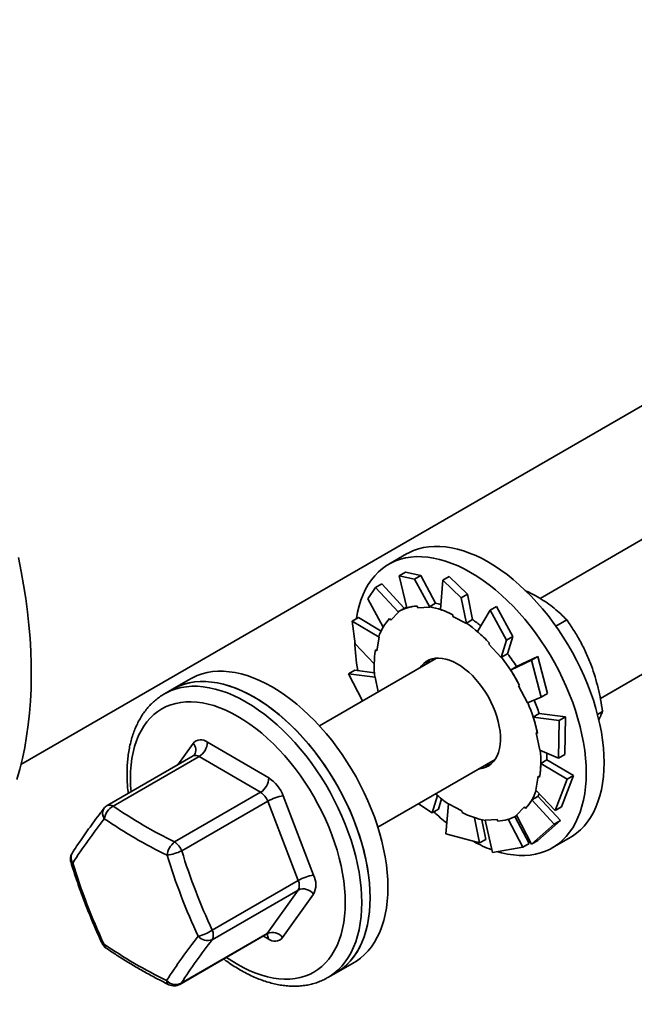
# Model space of a CAD drawing. Units: inches. Extents: x 0.2 to 8.4, y 0.1 to 10.9.
# Drawn here: x 6.9 to 7.1, y 8 to 8.5 of the extents above; entities that cross this region are included whole.
import ezdxf

# ---------------------------------------------------------------- set-up
doc = ezdxf.new("R2010")
doc.units = ezdxf.units.IN
doc.header["$MEASUREMENT"] = 0
doc.layers.add('WALL', color=7, linetype='Continuous', lineweight=50)
doc.styles.add('SLDTEXTSTYLE0', font='TXT', dxfattribs={"width": 0.605})
doc.dimstyles.new('SLDDIMSTYLE0', dxfattribs={"dimtxt": 0.1011149088541667, "dimasz": 0.1, "dimexe": 0, "dimexo": 0.0625, "dimgap": 0.02527872721354166, "dimtad": 0, "dimtih": 1, "dimtoh": 1, "dimdec": 0, "dimlfac": 7, "dimrnd": 1e-09, "dimzin": 12, "dimdsep": 46, "dimlunit": 5, "dimtxsty": 'SLDTEXTSTYLE0', "dimsah": 1, "dimcen": 0.09, "dimadec": 0, "dimazin": 3, "dimtfac": 1, "dimtdec": 3, "dimtofl": 0, "dimtmove": 0, "dimatfit": 3, "dimfxl": 0, "dimfrac": 2, "dimtolj": 1, "dimtzin": 12, "dimarcsym": 0})

# ---------------------------------------------------------------- blocks, each defined once
blk = doc.blocks.new('_D_3')
at = {"layer": 'WALL'}
for p, q in [((3.298871951594661, 8.484612576965649), (6.255181067094733, 8.484612576965649)), ((6.130181067094733, 8.484612576965649), (6.130181067094733, 7.69831494486347)), ((6.130181067094733, 5.664328081788049), (6.130181067094733, 7.232458446477493)), ((3.954807363416102, 5.664328081788049), (6.255181067094733, 5.664328081788049))]:
    blk.add_line(p, q, dxfattribs=at)
for points in [[(6.130181067094733, 8.484612576965649), (6.115181067094733, 8.38461257696565), (6.145181067094732, 8.38461257696565)], [(6.130181067094733, 5.664328081788049), (6.145181067094732, 5.764328081788048), (6.115181067094733, 5.764328081788048)]]:
    blk.add_solid(points, dxfattribs=at)
at = {"layer": 'WALL', "char_height": 0.1041666666666667, "attachment_point": 1, "style": 'SLDTEXTSTYLE0'}
for s, insert in [('MIN 13 5/16 [338]', (5.578483503685397, 7.67730734183598)), ('MAX 15 7/16 [392] (STD EXT)', (5.196539279271003, 7.522021842373987)), ('MAX 20 7/16 [519] (-10 EXT)', (5.235119500255665, 7.366736342911994))]:
    blk.add_mtext(s, dxfattribs=dict(at, insert=insert))

msp = doc.modelspace()

# ---------------------------------------------------------------- linework, layer by layer
at = {"color": 7, "linetype": 'Continuous', "lineweight": 35}
for p, q in [((6.873486088837191, 8.152896157149204), (7.268444372165254, 8.380900720900893)), ((7.268444380807569, 8.32131768688144), (7.104859781730201, 8.226882307947635)), ((7.131736469579392, 8.182258857808637), (7.268444432661468, 8.261178685040163)), ((7.045361737343113, 8.246659939020159), (7.037406796240806, 8.242067649271432)), ((7.044919440875534, 8.238496391672053), (7.042097275177754, 8.236867190093257)), ((7.042097275177754, 8.236867190093257), (7.048926761987456, 8.235450723078783)), ((7.042097275177754, 8.236867190093257), (7.045430201773458, 8.222616385355401)), ((7.051748927685235, 8.23707992465758), (7.044919440875534, 8.238496391672053)), ((7.048926761987456, 8.235450723078783), (7.051748927685235, 8.23707992465758)), ((7.048926761987456, 8.235450723078783), (7.055667526777223, 8.222959363529402)), ((7.051748927685235, 8.23707992465758), (7.058294030432211, 8.224683474730826)), ((7.064351827527913, 8.236691362229791), (7.061529661830133, 8.235062160650996)), ((7.072580660920863, 8.228724372230001), (7.064351827527913, 8.236691362229791)), ((7.028126123806156, 8.226715431039189), (7.031537073234117, 8.23174531771547)), ((7.031537073234117, 8.23174531771547), (7.034359238931895, 8.233374519294268)), ((7.031537073234117, 8.23174531771547), (7.041767847362069, 8.22079604930774)), ((7.034359238931895, 8.233374519294268), (7.044349583818219, 8.222501134769384)), ((7.061529661830133, 8.235062160650996), (7.060438638525977, 8.221927738438879)), ((7.061529661830133, 8.235062160650996), (7.069758495223084, 8.227095170651204)), ((7.028126123806156, 8.226715431039189), (7.034898208350477, 8.213999417131749)), ((7.069758495223084, 8.227095170651204), (7.072580660920863, 8.228724372230001)), ((7.069758495223084, 8.227095170651204), (7.072018460955858, 8.215734529306019)), ((7.072580660920863, 8.228724372230001), (7.074701813767978, 8.217444294849157)), ((7.044506459145108, 8.222591692589129), (7.041795883036397, 8.221026910308897)), ((7.05011964363244, 8.223447200845976), (7.050401227584659, 8.22268757773265)), ((7.050401227584659, 8.22268757773265), (7.055667526777223, 8.222959363529402)), ((7.055604057605746, 8.223130586472262), (7.058294030432211, 8.224683474730826)), ((7.055667526777223, 8.222959363529402), (7.055604057605746, 8.223130586472262)), ((7.085396593862251, 8.223287094701446), (7.082574428164472, 8.22165789312265)), ((7.092728493092255, 8.209962754077642), (7.085396593862251, 8.223287094701446)), ((7.021033703162979, 8.216712830033325), (7.023855868860758, 8.218342031612123)), ((7.023855868860758, 8.218342031612123), (7.033997333291262, 8.212301484678491)), ((7.038267501813496, 8.217194200542124), (7.041767847362069, 8.22079604930774)), ((7.041767847362069, 8.22079604930774), (7.041660094961471, 8.22094770763255)), ((7.065999917261145, 8.219542601244358), (7.066029283852196, 8.218846620777216)), ((7.066029283852196, 8.218846620777216), (7.072018460955858, 8.215734529306019)), ((7.082574428164472, 8.22165789312265), (7.076957441057933, 8.212057636826277)), ((7.082574428164472, 8.22165789312265), (7.089906327394476, 8.208333552498845)), ((7.022383339142422, 8.206617594451362), (7.021033703162979, 8.216712830033325)), ((7.021033703162979, 8.216712830033325), (7.033072432592518, 8.209673049443172)), ((7.037789443440746, 8.217867030615455), (7.038267501813496, 8.217194200542124)), ((7.072011840941514, 8.215891406590593), (7.074701813767978, 8.217444294849157)), ((7.072018460955858, 8.215734529306019), (7.072011840941514, 8.215891406590593)), ((7.111911911894425, 8.214481979578123), (7.11677857309305, 8.217291443286971)), ((7.032031310023126, 8.203454540903847), (7.033072432592518, 8.209673049443172)), ((7.033072432592518, 8.209673049443172), (7.032941726199621, 8.209775110859047)), ((7.089906327394476, 8.208333552498845), (7.092728493092255, 8.209962754077642)), ((7.092728493092255, 8.209962754077642), (7.090323682136989, 8.202216847602452)), ((7.022383339142422, 8.206617594451362), (7.030926891128583, 8.19777007486113)), ((7.082285014273614, 8.2069265679562), (7.082056338582261, 8.206432085942318)), ((7.082056338582261, 8.206432085942318), (7.087582166535647, 8.200552499788719)), ((7.089906327394476, 8.208333552498845), (7.087582166535647, 8.200552499788719)), ((7.031451497017344, 8.203907298737647), (7.032031310023126, 8.203454540903847)), ((7.087582166535647, 8.200552499788719), (7.087633709310523, 8.20066395934389)), ((7.087633709310523, 8.20066395934389), (7.090323682136989, 8.202216847602452)), ((7.103885567974205, 8.20093844597352), (7.094403564137219, 8.196515687619002)), ((7.103885567974205, 8.20093844597352), (7.101063402276426, 8.199309244394723)), ((7.108201886465896, 8.184511048963733), (7.103885567974205, 8.20093844597352)), ((7.058743759291875, 8.200260094863728), (7.006510705321396, 8.17010659464187)), ((7.055405751014143, 8.199210348209114), (7.054875009080754, 8.198026715760443)), ((7.101063402276426, 8.199309244394723), (7.091714870373577, 8.194960961536765)), ((7.094404774061512, 8.196513809882502), (7.091714870373577, 8.194960961536765)), ((7.101063402276426, 8.199309244394723), (7.105379720768117, 8.182881847384936)), ((7.019496943749324, 8.193330647492031), (7.022319109447103, 8.194959849070829)), ((7.02568869674888, 8.181177817033548), (7.019496943749324, 8.193330647492031)), ((7.019496943749324, 8.193330647492031), (7.031303505991692, 8.191793420368974)), ((7.022319109447103, 8.194959849070829), (7.031021922039473, 8.193768021213925)), ((7.031303505991692, 8.191793420368974), (7.031175755270997, 8.191825658195807)), ((7.032705894670306, 8.185228756252872), (7.031303505991692, 8.191793420368974)), ((6.949018438857782, 8.191042136662787), (6.941063497755475, 8.186449846914062)), ((7.095749449351355, 8.188097876985262), (7.095307999830781, 8.187902839704002)), ((7.095307999830781, 8.187902839704002), (7.099276032972449, 8.180420277147118)), ((6.941063497755475, 8.186449846914062), (6.937380626485005, 8.184323770584426)), ((6.937380626485005, 8.184323770584426), (6.93745906414845, 8.184368866807239)), ((7.105379720768117, 8.182881847384936), (7.099276032972449, 8.180420277147118)), ((7.105379720768117, 8.182881847384936), (7.108201886465896, 8.184511048963733)), ((7.104477946907999, 8.175576771616896), (7.101788043220065, 8.174023923271157)), ((7.116156827568203, 8.174071824728454), (7.104472692379642, 8.175593064796454)), ((7.116156827568203, 8.174071824728454), (7.113334661870424, 8.172442623149657)), ((7.115936137377181, 8.157410284405815), (7.116156827568203, 8.174071824728454)), ((7.130448142192331, 8.17521779589913), (7.132720034321708, 8.176529331308602)), ((7.113334661870424, 8.172442623149657), (7.101788043220065, 8.174023923271157)), ((7.113334661870424, 8.172442623149657), (7.113113971679402, 8.155781082827017)), ((7.103726411075792, 8.166785784717398), (7.103159647967741, 8.166928812329836)), ((7.103159647967741, 8.166928812329836), (7.104783988615567, 8.159325276433524)), ((6.956598407137093, 8.16283717546336), (6.983984784236977, 8.14688654111242)), ((6.950278782424411, 8.15673515771162), (6.911947758579142, 8.134607128654087)), ((7.113113971679402, 8.155781082827017), (7.104783988615567, 8.159325276433524)), ((7.113113971679402, 8.155781082827017), (7.115936137377181, 8.157410284405815)), ((6.952899132750137, 8.156467794500275), (6.914568108904868, 8.134339765442743)), ((6.980285527134655, 8.140517150171128), (6.952899132750137, 8.156467794500275)), ((7.032550263836975, 8.12499988002515), (7.084783317807456, 8.15515338024701)), ((7.080914567596333, 8.152919999896245), (7.082204969139323, 8.152787699888805)), ((7.107871749980267, 8.154946200881557), (7.105181846292333, 8.153393352535819)), ((7.116957659173028, 8.146379332514469), (7.105181846292333, 8.153393352535819)), ((7.119779824870808, 8.148008534093265), (7.107872130242187, 8.15497162845872)), ((7.11439939524816, 8.134028093133795), (7.119779824870808, 8.148008534093265)), ((7.119779824870808, 8.148008534093265), (7.116957659173028, 8.146379332514469)), ((7.1040561672995, 8.147664165876856), (7.103015079299374, 8.14144563738112)), ((7.104635997589915, 8.147211400559808), (7.1040561672995, 8.147664165876856)), ((7.116957659173028, 8.146379332514469), (7.11157722955038, 8.132398891554997)), ((6.941954503289385, 8.118389121113596), (6.980285527134655, 8.140517150171128)), ((7.056766587435612, 8.131339025112453), (7.059164104275856, 8.139061481141674)), ((7.11157722955038, 8.132398891554997), (7.103015079299374, 8.14144563738112)), ((6.98346672922403, 8.1365378974624), (6.945135705378761, 8.114409868404868)), ((6.997054300025521, 8.101235680685134), (6.98346672922403, 8.1365378974624)), ((6.990347205700361, 8.138928020726842), (7.003934793786483, 8.103625796466329)), ((7.056766587435612, 8.131339025112453), (7.050646928639279, 8.13544687947758)), ((7.059588753133391, 8.13296822669125), (7.06096213819824, 8.137566306234048)), ((7.062852420205642, 8.122016560915325), (7.064069016366767, 8.135384178722164)), ((7.07005819347043, 8.132272087250966), (7.064069016366767, 8.135384178722164)), ((7.103913983910454, 8.138708245224166), (7.101224080222519, 8.137155396878427)), ((7.111214874509296, 8.126281492807944), (7.101224080222519, 8.137155396878427)), ((7.114037040207075, 8.127910694386742), (7.103927016523552, 8.138730652297195)), ((7.059588753133391, 8.13296822669125), (7.056766587435612, 8.131339025112453)), ((7.070087560061482, 8.131576106160086), (7.07005819347043, 8.132272087250966)), ((7.097819975509131, 8.133924507486059), (7.094319629960558, 8.130322658408572)), ((7.10107384219461, 8.11736641353919), (7.094319629960558, 8.130322658408572)), ((7.11157722955038, 8.132398891554997), (7.11439939524816, 8.134028093133795)), ((7.07781135376995, 8.117934750099236), (7.075693951688142, 8.129194727926526)), ((7.08063351946773, 8.119563951678034), (7.078895895336824, 8.12829877035938)), ((7.085686249737967, 8.12843113216675), (7.080419967830037, 8.128159333273095)), ((7.083684170725903, 8.113660996014582), (7.080419967830037, 8.128159333273095)), ((7.085967850974819, 8.12767149689213), (7.085686249737967, 8.12843113216675)), ((7.097243740422329, 8.116129727518107), (7.090701126662471, 8.12852148295164)), ((7.100065906120109, 8.117758929096905), (7.093611755110691, 8.129719132596744)), ((7.094291594286229, 8.130091794912458), (7.094405672862415, 8.130157651072702)), ((7.111214874509296, 8.126281492807944), (7.10107384219461, 8.11736641353919)), ((7.10389600789239, 8.118995615117987), (7.114037040207075, 8.127910694386742)), ((7.114037040207075, 8.127910694386742), (7.111214874509296, 8.126281492807944)), ((7.07781135376995, 8.117934750099236), (7.062852420205642, 8.122016560915325)), ((7.08063351946773, 8.119563951678034), (7.07781135376995, 8.117934750099236)), ((7.100065906120109, 8.117758929096905), (7.097243740422329, 8.116129727518107)), ((7.10107384219461, 8.11736641353919), (7.10389600789239, 8.118995615117987)), ((7.110317525515163, 8.115768864808091), (7.118272466617471, 8.120361154556816)), ((7.097243740422329, 8.116129727518107), (7.083684170725903, 8.113660996014582)), ((6.958723276180251, 8.079107651627602), (6.997054300025521, 8.101235680685134)), ((6.997037914193669, 8.096992366073477), (6.9587068903484, 8.074864337015946)), ((6.983239125179907, 8.077640777099512), (6.997037914193669, 8.096992366073477)), ((7.003901987553514, 8.095139187199427), (6.990103198539751, 8.075787597913594)), ((6.944908101334637, 8.055512748041982), (6.983239125179907, 8.077640777099512)), ((6.944330846454503, 8.05498133664835), (6.982661870299773, 8.077109365705882)), ((7.013974227029832, 8.06015106245072), (7.021929168132139, 8.064743352199446)), ((7.010291355759363, 8.058024986121085), (7.013974227029832, 8.06015106245072)), ((7.010291355759363, 8.058024986121085), (7.010213229219309, 8.057980072683065))]:
    msp.add_line(p, q, dxfattribs=at)
at = {"color": 8, "linetype": 'Continuous', "lineweight": 35}
for p, q in [((6.943395039152491, 8.152761255306736), (6.950203196725372, 8.16230907660383)), ((6.983707988128031, 8.07525949827439), (6.981592141663171, 8.076491829699176))]:
    msp.add_line(p, q, dxfattribs=at)
at = {"color": 7, "linetype": 'Continuous', "lineweight": 35, "flags": 128}
for points in [[(7.133376988643477, 8.153745657781307), (7.13330135109054, 8.157012722016498), (7.133074714985851, 8.160357502468111), (7.132697737145454, 8.163770189026891), (7.132171523785846, 8.167240774524139), (7.131497630523977, 8.170759074691379), (7.130677993238714, 8.174314785537888), (7.129715031778641, 8.177897478370497), (7.128611580823534, 8.1814966297266), (7.127370889884348, 8.185101676263207), (7.125996554164696, 8.18870207961933), (7.12449265283791, 8.192287236610515), (7.122863576200708, 8.195846653859608), (7.121114094811732, 8.199369887924275), (7.119249324922277, 8.202846620142472), (7.117274797614826, 8.206266616719615), (7.115196251387451, 8.209619873416628), (7.113019805000151, 8.212896540717447), (7.110751853767042, 8.216087003657915), (7.108399000417839, 8.21918193171844), (7.10596819337491, 8.22217222893782), (7.103466536622315, 8.225049118723943), (7.100901376128976, 8.227804178791299), (7.098280247994775, 8.230429306226716), (7.095610826596656, 8.232916817282765), (7.092900959157889, 8.235259407461706), (7.090158562040276, 8.23745022136454), (7.087391707167314, 8.239482802799985), (7.084608501031767, 8.241351224510886), (7.081817101980292, 8.243049978397726), (7.079025720213449, 8.244574095276567), (7.076242496793268, 8.24591910494838), (7.073475641920307, 8.247081066151503), (7.070733262087328, 8.248056546585778), (7.068023377363927, 8.248842712732603), (7.065353955965808, 8.249437250019577), (7.062732827831608, 8.249838412711513), (7.060167684622902, 8.250045013930613), (7.057666027870308, 8.250056475550748), (7.055235220827377, 8.24987272840404), (7.052882367478174, 8.249494346997183), (7.050614398960433, 8.248922414791885), (7.048437952573131, 8.248158619001869), (7.046359406345758, 8.247205200696987), (7.045361737343113, 8.246659939020159)], [(6.871660632844938, 8.146236423941017), (6.872966694265205, 8.150858208567502), (6.874126614115525, 8.1556088708305), (6.875139251610137, 8.160483771913164), (6.876003656094237, 8.165478127529306), (6.876718928766922, 8.170587088138888), (6.87728441281215, 8.17580563877774), (6.877699537837038, 8.181128689680078), (6.877963906295033, 8.186551034457095), (6.878077258916643, 8.192067377538246), (6.87803947470944, 8.197672334794987), (6.877850588242688, 8.20336042979997), (6.877510806931981, 8.209126088838731), (6.877020441900709, 8.214963698287233), (6.876379977118588, 8.22086754473938), (6.875590034832398, 8.226831864902904), (6.874651410135247, 8.232850815663134), (6.873564984543402, 8.238918533953859), (6.872331846988731, 8.245029081879611)], [(7.12542204754117, 8.149153368032582), (7.125346409988231, 8.152420432267771), (7.125119773883543, 8.155765212719386), (7.124742796043147, 8.159177899278165), (7.124216582683539, 8.162648484775412), (7.12354268942167, 8.166166784942654), (7.122723052136406, 8.169722495789161), (7.121760090676334, 8.17330518862177), (7.120656639721227, 8.176904339977874), (7.119415948782041, 8.180509386514482), (7.118041613062389, 8.184109789870604), (7.116537711735603, 8.187694946861788), (7.114908635098401, 8.19125436411088), (7.113159153709425, 8.194777598175548), (7.11129438381997, 8.198254330393747), (7.109319856512519, 8.201674326970888), (7.107241310285144, 8.205027583667901), (7.105064863897844, 8.208304250968721), (7.102796912664735, 8.21149471390919), (7.100444059315532, 8.214589641969715), (7.098013252272603, 8.217579939189093), (7.095511595520008, 8.220456828975216), (7.092946435026668, 8.223211889042572), (7.090325306892468, 8.225837016477989), (7.087655885494349, 8.22832452753404), (7.084946018055581, 8.23066711771298), (7.082203620937969, 8.232857931615815), (7.079436766065007, 8.23489051305126), (7.07665355992946, 8.236758934762161), (7.073862160877985, 8.238457688649), (7.071070779111142, 8.239981805527842), (7.068287555690961, 8.241326815199653), (7.065520700818, 8.242488776402777), (7.062778320985021, 8.24346425683705), (7.06006843626162, 8.244250422983876), (7.057399014863501, 8.244844960270852), (7.054777886729301, 8.245246122962786), (7.052212743520595, 8.245452724181886), (7.049711086768001, 8.245464185802021), (7.04728027972507, 8.245280438655314), (7.044927426375867, 8.244902057248456), (7.042659457858126, 8.244330125043158), (7.040483011470824, 8.243566329253143), (7.038404465243451, 8.24261291094826), (7.036429937935999, 8.241472655074656), (7.034565185331177, 8.24014893036435), (7.032815703942201, 8.238645604516439), (7.031186627304999, 8.236967079116752), (7.029682725978213, 8.235118289637851), (7.028308407543195, 8.233104650549993), (7.027067699319375, 8.230932085258969), (7.025964248364268, 8.22860695125741), (7.025001286904196, 8.226136070061024), (7.024181649618932, 8.223526692280815), (7.023507739072429, 8.22078646269045), (7.022983565299488, 8.21793663370986)], [(7.045331368243362, 8.223038871275824), (7.045094153943426, 8.222916112102997), (7.044506459145108, 8.222591692589129)], [(7.087170723137537, 8.165620605759116), (7.08700809202794, 8.167689925292912), (7.086692785757215, 8.16982259492345), (7.086227310597111, 8.172001464551542), (7.085615451882201, 8.17420896754019), (7.084862101163554, 8.17642735272939), (7.083973342631901, 8.1786387493131), (7.082956332125203, 8.180825348959768), (7.081819262559386, 8.182969543031712), (7.080571277505177, 8.185054077264342), (7.079222419334208, 8.187062171519235), (7.07778356008048, 8.188977649515413), (7.07626628044794, 8.190785093505317), (7.074682800671948, 8.192469944066602), (7.073045859526843, 8.194018644798295), (7.071368645187418, 8.19541872215292), (7.069664674236487, 8.196658900193178), (7.067947636103193, 8.197729200375619), (7.066231375778373, 8.198621001428), (7.064529720968231, 8.199327119171677), (7.062856343817278, 8.19984187636744), (7.061224743623694, 8.200161122673531), (7.059648039423742, 8.200282294505165), (7.058138935422496, 8.200204405051448), (7.056709565432151, 8.199928099149837), (7.055371475587388, 8.199455578435806), (7.054135399645149, 8.198790666190655), (7.05301131083853, 8.197938707548076), (7.052008249030465, 8.196906564488035), (7.051304176799805, 8.195965310826859)], [(7.036340126984201, 8.108261045693533), (7.035809212204485, 8.111733302370816), (7.035130686661036, 8.115252939400342), (7.034306486232725, 8.118809662771215), (7.033339030768138, 8.122393043790268), (7.032231224085574, 8.125992529061898), (7.030986246557466, 8.12959760014585), (7.029607762525953, 8.133197678768315), (7.028099851164368, 8.136782181704493), (7.026466868200163, 8.140340630543731), (7.024713687899778, 8.143862546924026), (7.022845391945241, 8.147337632139747), (7.020867476849769, 8.15075568233255), (7.018785750249967, 8.154106668320274), (7.016606330905833, 8.157380755556602), (7.014335579562218, 8.160568359013615), (7.011980168087367, 8.163660118238724), (7.009547010334383, 8.166646972196878), (7.007043227571958, 8.169520149287507), (7.004476200338282, 8.172271227228341), (7.001853430163971, 8.174892123062621), (6.999182608710598, 8.177375182984028), (6.996471583201436, 8.179713082535157), (6.993728304567552, 8.181898986279915), (6.990960810163179, 8.183926487922916), (6.988177223765709, 8.18578963026914), (6.985385703721807, 8.187482955118213), (6.982594442947394, 8.189001483304743), (6.979811617073766, 8.190340774572432), (6.977045419016849, 8.191496897637826), (6.97430392070014, 8.19246646011683), (6.971595194047135, 8.193246608536056), (6.968927189988901, 8.19383506824079), (6.966307703894812, 8.194230103472432), (6.963744444711077, 8.194430557294288), (6.961244913968311, 8.194435851580227), (6.958816457635436, 8.194245967059892), (6.956466196981146, 8.193861443312201), (6.954201011289278, 8.193283428662877), (6.952027555143444, 8.192513615317182), (6.949952189288497, 8.191554259313081), (6.949018438857782, 8.191042136662787)], [(6.941063497755475, 8.186449846914062), (6.94206116675812, 8.186995108590889), (6.944139712985494, 8.187948526895772), (6.946316159372794, 8.188712322685788), (6.948584127890536, 8.189284254891087), (6.950936981239739, 8.18966263629794), (6.953367788282669, 8.189846383444651), (6.955869445035264, 8.189834921824517), (6.95843458824397, 8.189628320605417), (6.961055716378171, 8.18922715791348), (6.963725137776289, 8.188632620626507), (6.96643502249969, 8.18784645447968), (6.96917740233267, 8.186870974045407), (6.971944257205631, 8.185709012842283), (6.974727480625813, 8.18436400317047), (6.977518862392653, 8.18283988629163)], [(7.028385185881894, 8.103668755944806), (7.027854271102178, 8.107141012622089), (7.027175745558729, 8.110660649651617), (7.026351545130418, 8.11421737302249), (7.02538408966583, 8.117800754041543), (7.024276282983267, 8.121400239313171), (7.023031305455159, 8.125005310397123), (7.021652821423645, 8.128605389019588), (7.02014491006206, 8.132189891955768), (7.018511927097856, 8.135748340795004), (7.016758746797469, 8.1392702571753), (7.014890450842933, 8.14274534239102), (7.012912535747462, 8.146163392583823), (7.01083080914766, 8.14951437857155), (7.008651389803526, 8.152788465807875), (7.006380638459911, 8.15597606926489), (7.00402522698506, 8.159067828489997), (7.001592069232075, 8.162054682448153), (6.999088286469651, 8.16492785953878), (6.996521259235975, 8.167678937479616), (6.993898489061663, 8.170299833313896), (6.99122766760829, 8.1727828932353), (6.988516642099129, 8.17512079278643), (6.985773363465245, 8.17730669653119), (6.983005869060872, 8.179334198174189), (6.980222282663402, 8.181197340520413), (6.977430762619499, 8.182890665369486), (6.974639501845087, 8.184409193556018), (6.971856675971459, 8.185748484823705), (6.969090477914542, 8.1869046078891), (6.966348979597832, 8.187874170368103), (6.963640252944827, 8.18865431878733), (6.960972248886594, 8.189242778492064), (6.958352762792505, 8.189637813723706), (6.95578950360877, 8.18983826754556), (6.953289972866004, 8.189843561831502), (6.950861516533129, 8.189653677311165), (6.948511255878839, 8.189269153563474), (6.946246070186971, 8.188691138914152), (6.944072614041137, 8.187921325568455), (6.94199724818619, 8.186961969564356), (6.941063497755475, 8.186449846914062)], [(6.977518862392653, 8.18283988629163), (6.980310261444129, 8.18114113240479), (6.983093467579677, 8.179272710693889), (6.985860322452639, 8.177240129258443), (6.988602719570252, 8.17504931535561), (6.991312587009017, 8.172706725176669), (6.993982008407137, 8.170219214120618), (6.996603136541338, 8.167594086685202), (6.999168297034676, 8.164839026617845), (7.001669953787271, 8.161962136831722), (7.004100760830201, 8.158971839612343), (7.006453614179404, 8.155876911551818), (7.008721565412513, 8.152686448611348), (7.010898011799814, 8.14940978131053), (7.012976558027188, 8.146056524613519), (7.01495108533464, 8.142636528036373), (7.016815855224094, 8.139159795818177), (7.01856533661307, 8.135636561753511), (7.020194413250271, 8.132077144504416), (7.021698314577058, 8.128491987513232), (7.023072650296709, 8.124891584157108), (7.024313341235896, 8.121286537620502), (7.025416792191003, 8.117687386264398), (7.026379753651075, 8.11410469343179), (7.027199390936339, 8.110548982585282), (7.027873284198209, 8.10703068241804), (7.028399497557816, 8.103560096920793), (7.028776475398211, 8.100147410362014), (7.029003111502901, 8.0968026299104), (7.029078749055839, 8.09353556567521), (7.029003111502901, 8.090355830699787), (7.028776475398211, 8.087272718724877), (7.028399497557816, 8.084295281516075), (7.027873284198209, 8.081432246536746), (7.027199390936339, 8.078692010710608), (7.026379753651075, 8.076082630435444), (7.025416792191003, 8.073611752981492), (7.024313341235896, 8.071286617732454), (7.023072650296709, 8.069114039344528), (7.021698314577058, 8.06710041522479), (7.020194413250271, 8.065251623640771), (7.01856533661307, 8.06357309956653), (7.016815855224094, 8.062069770755855), (7.01495108533464, 8.060746056023756), (7.013974227029832, 8.06015106245072)], [(7.077343718030751, 8.150858604940867), (7.077948559184764, 8.150914290503572), (7.079377911890475, 8.151190607630866), (7.080716019019871, 8.151663119614168), (7.081952094962111, 8.152328031859321), (7.08307618376873, 8.153179991749381), (7.084079245576794, 8.15421213480942), (7.084953191178175, 8.155416155816058), (7.085691003011974, 8.156782353718027), (7.086286717879891, 8.158299737670234), (7.086735547938652, 8.159956089419028), (7.087033897984644, 8.161738060607155), (7.087179348169281, 8.163631312489715), (7.087170723137537, 8.165620605759116)], [(7.107871749980267, 8.154946200881557), (7.107871196872019, 8.15648231092032), (7.10782359499341, 8.158031996595257)], [(7.118272466617471, 8.120361154556816), (7.119249324922277, 8.120956148129855), (7.121114094811732, 8.122279862861953), (7.122863576200708, 8.123783191672626), (7.12449265283791, 8.125461715746868), (7.125996554164696, 8.127310507330888), (7.127370889884348, 8.129324131450627), (7.128611580823534, 8.131496709838553), (7.129715031778641, 8.13382184508759), (7.130677993238714, 8.13629272254154), (7.131497630523977, 8.138902102816706), (7.132171523785846, 8.141642338642843), (7.132697737145454, 8.144505373622174), (7.133074714985851, 8.147482810830974), (7.13330135109054, 8.150565922805885), (7.133376988643477, 8.153745657781307)], [(7.086040636563352, 8.114033048299584), (7.087655885494349, 8.11358608860069), (7.090325306892468, 8.112991551313716), (7.092946435026668, 8.112590391116736), (7.095511595520008, 8.112383777424473), (7.098013252272603, 8.11237232204173), (7.100444059315532, 8.112556062951047), (7.102796912664735, 8.112934445605383), (7.105064863897844, 8.113506390283844), (7.107241310285144, 8.114270187321337), (7.109319856512519, 8.115223604378741), (7.11129438381997, 8.116363858381128), (7.113159153709425, 8.117687573113226), (7.114908635098401, 8.119190901923899), (7.116537711735603, 8.120869425998142), (7.118041613062389, 8.122718217582161), (7.119415948782041, 8.1247318417019), (7.120656639721227, 8.126904420089827), (7.121760090676334, 8.129229555338863), (7.122723052136406, 8.131700432792814), (7.12354268942167, 8.13430981306798), (7.124216582683539, 8.137050048894116), (7.124742796043147, 8.139913083873447), (7.125119773883543, 8.142890521082247), (7.125346409988231, 8.145973633057158), (7.12542204754117, 8.149153368032582)], [(7.103913983910454, 8.138708245224166), (7.104490530120645, 8.139759381042333), (7.104532912040161, 8.139841884514542)], [(7.021929168132139, 8.064743352199446), (7.022966591790122, 8.06537731145643), (7.024827766475963, 8.066706777974524), (7.026573514384264, 8.068215710576082), (7.028198719263728, 8.069899680856107), (7.029698610555715, 8.071753751470816), (7.03106876339424, 8.073772498592245), (7.032305202313768, 8.075949975429245), (7.033404262972156, 8.07827981762643), (7.034362730427713, 8.08075518558128), (7.035177804569927, 8.083368813092552), (7.035847100119486, 8.086113029191152), (7.036368646628248, 8.088979791198325), (7.036740888479269, 8.09196070343782), (7.036962754025318, 8.095047011005002), (7.037033586450351, 8.098229664629226), (7.036953212908037, 8.101499308205554), (7.036721840813972, 8.104846371098423), (7.036340126984201, 8.108261045693533)], [(7.013974227029832, 8.06015106245072), (7.015011650687814, 8.060785021707703), (7.016872825373656, 8.062114488225799), (7.018618573281957, 8.063623420827357), (7.020243778161421, 8.06530739110738), (7.021743669453408, 8.067161461722089), (7.023113822291933, 8.069180208843518), (7.024350261211461, 8.071357685680518), (7.025449321869849, 8.073687527877706), (7.026407789325406, 8.076162895832555), (7.02722286346762, 8.078776523343825), (7.027892159017177, 8.081520739442425), (7.02841370552594, 8.084387501449598), (7.028785947376962, 8.087368413689095), (7.029007812923011, 8.090454721256277), (7.029078645348042, 8.093637374880501), (7.02899827180573, 8.096907018456827), (7.028766899711665, 8.100254081349696), (7.028385185881894, 8.103668755944806)]]:
    msp.add_lwpolyline(points, dxfattribs=at)
at = {"color": 8, "linetype": 'Continuous', "lineweight": 35, "flags": 128}
for points in [[(6.93745906414845, 8.184368866807239), (6.93837829548765, 8.184869032261254), (6.940456841715024, 8.185822450566137), (6.942633288102325, 8.186586246356152), (6.944901256620065, 8.18715817856145), (6.947254109969269, 8.187536559968306), (6.9496849170122, 8.187720307115017), (6.952186573764795, 8.18770884549488), (6.9547517169735, 8.18750224427578), (6.957372845107701, 8.187101081583846), (6.960042266505819, 8.186506544296872), (6.962752151229219, 8.185720378150044), (6.965494531062199, 8.184744897715772), (6.968261385935161, 8.183582936512648), (6.971044609355342, 8.182237926840836), (6.973835991122185, 8.180713809961995)], [(6.92254138900253, 8.1407227103645), (6.922351500027078, 8.143543725447895), (6.92227617359753, 8.14668715461349), (6.922351500027078, 8.149743616229694), (6.922577220046231, 8.152703502192805), (6.922952624985047, 8.15555750125683), (6.92347655677313, 8.158296618993145), (6.924147338801103, 8.160912255127679), (6.924962879628404, 8.163396166126283), (6.925920586560118, 8.165740552510119), (6.927017486639412, 8.1679380189477), (6.928250105655102, 8.169981659072077), (6.929614554564816, 8.17186505049903), (6.931106564064268, 8.17358225982023), (6.932721432733344, 8.17512787752777), (6.934454061605383, 8.176497057936716), (6.9362990233057, 8.177685479272297), (6.938250510197689, 8.178689398554068), (6.940302351667456, 8.179505681537044), (6.942448135116249, 8.18013173286424), (6.944681084968026, 8.180565590863681), (6.94699416637726, 8.180805902608581), (6.949380137082823, 8.180851893982709), (6.9518314437002, 8.180703434539538), (6.954340411852451, 8.18036098263105), (6.956899142462404, 8.179825605357639), (6.959499546321932, 8.17909902847051), (6.962133499653636, 8.178183486688848), (6.964792671264531, 8.177081893340677), (6.967468712676996, 8.175797700663113), (6.970153188990245, 8.174334959674836)], [(6.973835991122185, 8.180713809961995), (6.976627390173658, 8.179015056075155), (6.979410596309207, 8.177146634364254), (6.982177451182168, 8.175114052928809), (6.984919848299781, 8.172923239025975), (6.987629715738549, 8.170580648847034), (6.990299137136668, 8.168093137790983), (6.992920265270868, 8.165468010355568), (6.995485425764207, 8.16271295028821), (6.997987082516802, 8.159836060502087), (7.000417889559732, 8.156845763282709), (7.002770742908934, 8.153750835222183), (7.005038694142043, 8.150560372281713), (7.007215140529344, 8.147283704980895), (7.009293686756718, 8.143930448283882), (7.011268214064169, 8.140510451706739), (7.013132983953625, 8.137033719488542), (7.0148824653426, 8.133510485423875), (7.016511541979802, 8.129951068174782), (7.018015443306588, 8.126365911183598), (7.01938977902624, 8.122765507827474), (7.020630469965426, 8.119160461290868), (7.021733920920535, 8.115561309934764), (7.022696882380605, 8.111978617102155), (7.023516519665869, 8.108422906255647), (7.024190412927738, 8.104904606088406), (7.024716626287346, 8.101434020591158), (7.025093604127743, 8.09802133403238), (7.025320240232432, 8.094676553580765), (7.02539587778537, 8.091409489345576), (7.025320240232432, 8.088229754370152), (7.025093604127743, 8.085146642395243), (7.024716626287346, 8.08216920518644), (7.024190412927738, 8.07930617020711), (7.023516519665869, 8.076565934380973), (7.022696882380605, 8.07395655410581), (7.021733920920535, 8.071485676651857), (7.020630469965426, 8.06916054140282), (7.01938977902624, 8.066987963014894), (7.018015443306588, 8.064974338895155), (7.016511541979802, 8.063125547311136), (7.0148824653426, 8.061447023236894), (7.013132983953625, 8.05994369442622), (7.011268214064169, 8.058619979694122), (7.010291355759363, 8.058024986121085)], [(6.970153188990245, 8.174334959674836), (6.972837682588128, 8.17269826030686), (6.975513724000592, 8.170892761335528), (6.978172895611487, 8.168924140493107), (6.980806831658559, 8.166798594467775), (6.983407252802719, 8.16452279898757), (6.985965966128039, 8.162103938759858), (6.988474934280291, 8.15954959769973), (6.9909262581823, 8.156867828787162), (6.993312211603231, 8.154067064251807), (6.995625310297097, 8.151156115579493), (6.997858242864242, 8.148144158535986), (7.000004026313035, 8.145040638373223), (7.002055885067435, 8.141855339676752), (7.004007354674791, 8.138598291567105), (7.005852316375107, 8.135279722793802), (7.007584962531779, 8.131910081691782), (7.009199831200855, 8.128499976305664), (7.010691840700306, 8.125060129483767), (7.012056289610022, 8.12160137887812), (7.013288891341078, 8.11813459710907), (7.014385808705005, 8.114670666818958), (7.01534351563672, 8.111220535548206), (7.016159039179387, 8.107795031131198), (7.016829855776627, 8.104404906595779), (7.017353752995445, 8.101060890049412), (7.017729175218892, 8.097773447690713), (7.017954912522678, 8.094552940962538), (7.018030204382962, 8.0914095292584), (7.017954912522678, 8.088353050180741), (7.017729175218892, 8.08539317170088), (7.017353752995445, 8.082539185110019), (7.016829855776627, 8.07980004741729), (7.016159039179387, 8.07718443123917), (7.01534351563672, 8.074700510262359), (7.014385808705005, 8.072356121383566), (7.013288891341078, 8.070158667419147), (7.012056289610022, 8.068115016069084), (7.010691840700306, 8.066231623082786), (7.009199831200855, 8.064514417036214), (7.007584962531779, 8.062968797262538), (7.005852316375107, 8.06159962655891), (7.004007354674791, 8.060411206470812), (7.002055885067435, 8.059407274715875), (7.000004026313035, 8.058591002958584), (6.997858242864242, 8.057964953502607), (6.995625310297097, 8.057531083030003), (6.993312211603231, 8.057290781263308), (6.9909262581823, 8.057244783653411), (6.988474934280291, 8.057393249332351), (6.985965966128039, 8.057735703735796), (6.983407252802719, 8.058271066041087), (6.980806831658559, 8.058997659143815), (6.978172895611487, 8.05991319094727), (6.975513724000592, 8.061014784295441), (6.972837682588128, 8.062298975725527), (6.970153188990245, 8.063761724197054), (6.967468712676996, 8.06539841608178), (6.965112955509491, 8.066978605580765)], [(6.983239125179907, 8.077640777099512), (6.982969692324515, 8.077335155451259), (6.982661870299773, 8.077109365705882)], [(6.944908101334637, 8.055512748041982), (6.944638668479246, 8.055207126393727), (6.944330846454503, 8.05498133664835)]]:
    msp.add_lwpolyline(points, dxfattribs=at)
at = {"color": 7, "linetype": 'Continuous', "lineweight": 35}
for centre, radius, start, end in [((7.051038436639209, 8.204772099457903), 0.01869768949480435, 92.81661381646266, 120.1044262488178), ((7.049245401741842, 8.1878524418024), 0.03584661763323353, 62.13469312381659, 79.78251381001321), ((7.053381356523512, 8.19526707445381), 0.02983889871278107, 75.94389026360076, 80.54104489362093), ((7.054466682286423, 8.202377961771894), 0.02276052611774068, 137.1154491848951, 161.0344833082076), ((7.032599104581486, 8.160358105496357), 0.06809780699705502, 43.14497616153496, 54.63616132349327), ((7.039224936879903, 8.166956017414016), 0.06172790951024475, 50.54181415932911, 54.92578761558649), ((7.104358267629014, 8.209240408920186), 0.08206357091808965, 181.0939724793261, 190.1437388590723), ((7.078387700918628, 8.196792097256573), 0.04747244810181148, 171.3799897575412, 186.0051176861373), ((7.016439165985887, 8.14577953177192), 0.08989417883882336, 28.08346885483465, 37.62890930900269), ((7.020339508686647, 8.148189965169857), 0.08843561218683835, 33.12241832015449, 37.67842728011255), ((7.062330681417407, 8.192058699802683), 0.009954436782485955, 130.0425368615788, 146.657428368471), ((7.026167270137712, 8.149646888122613), 0.07943023429110418, 12.46087898251951, 22.82886910950279), ((7.024918295098645, 8.149751240017153), 0.08364625681066115, 17.98373565371349, 22.39653168938542), ((6.953672174264831, 8.159286841388285), 0.004600838061413137, 50.5041962623456, 138.9370379816851), ((6.948573045658083, 8.16323928545784), 0.008035429006370887, 302.5731964285517, 357.1315990382902), ((7.057698373799873, 8.154326569977561), 0.04747384714660077, 351.3802848605887, 6.004988057440598), ((7.079451580126618, 8.162473525619369), 0.01006819477392575, 273.4319586262139, 289.8578366433904), ((6.975959395004722, 8.147288644877738), 0.008035456413128994, 302.5734526599629, 357.1316533017379), ((6.975299818866674, 8.13342089276431), 0.01602349240703547, 20.10190176089925, 57.1791192176571), ((6.975942999057089, 8.13378430086969), 0.008011791923179334, 20.10203044499933, 57.17894381466225), ((7.100737872870638, 8.18727314760615), 0.06366231182983978, 228.1562804492435, 234.8382944264334), ((7.081621090769154, 8.14874056778718), 0.02276018924752447, 317.1152682988151, 341.0346603002374), ((6.914551683389362, 8.130096439580264), 0.005208333333334049, 119.9973117336439, 142.2003185838683), ((6.993215123609645, 8.119573594417806), 0.01956575505535881, 98.4286940187204, 119.8834673542907), ((6.91821009008246, 8.127586913685358), 0.007672355163517361, 118.3390907120941, 171.2937280682207), ((7.04319894275406, 8.323706154506677), 0.2289225212246532, 235.8129236169716, 243.7515076621791), ((7.123860870816745, 8.200605238306581), 0.09551889202863707, 226.0956124788458, 230.6398349892619), ((7.086842181574275, 8.163266492965898), 0.03584686817476435, 242.1347132074124, 259.7824419165641), ((7.126779151413978, 7.959712463766458), 0.2743997593133504, 141.9739094651853, 147.0438890422544), ((7.042001844233122, 8.32215751209384), 0.2338091317586178, 235.8131906681924, 243.7512317314367), ((7.085048872069206, 8.146347354870011), 0.01869845430614396, 272.8170688374253, 300.103787178637), ((6.947302476994085, 8.111443195495374), 0.008766225267470083, 127.5942565456531, 173.3507060739259), ((6.937611975211802, 8.111656271812143), 0.008011791923202343, 20.10203044506086, 57.17894381461747), ((7.103238237008007, 8.169438395524487), 0.05803408372222718, 241.1891741827264, 250.0170196579406), ((6.900752885231903, 8.11074485566386), 0.005208333333333925, 147.3127576270384, 180), ((6.934364105463906, 8.138573492395139), 0.02645577610029399, 279.2029207197724, 294.0262374006201), ((7.218792666727183, 8.199472488176065), 0.2865724721196908, 197.2671608125006, 204.8355564643476), ((6.900752885231903, 8.11074485566386), 0.005208333333333925, 180, 197.3049537909663), ((7.176026113829544, 8.195862530094823), 0.2926836188779783, 197.267364885592, 204.835405021241), ((7.218081270779152, 8.199333394995092), 0.2926768599828773, 197.2672781513343, 204.835493084682), ((6.992823889775772, 8.099130327742666), 0.00472534463225186, 333.0992964660725, 26.45820306984058), ((7.006802687506031, 8.084271316181527), 0.01956580490246752, 98.42860077920835, 119.8833601522029), ((6.995473959249818, 8.099415135021195), 0.009450682031598281, 333.099107774975, 26.4579239513247), ((6.999328292147026, 8.091837135051557), 0.005641120284003041, 35.82800023518423, 113.9547312557668), ((6.948955912478496, 8.0931183402859), 0.01707925028688627, 281.8800582231125, 304.8817637183132), ((6.954492865930501, 8.077002298685132), 0.004725344632252825, 333.0992964661014, 26.45820306985507), ((6.985529508245957, 8.07248556557043), 0.005641104545995499, 35.82786754137751, 113.9548590968135), ((6.914340471740275, 8.075442633007578), 0.005208333333333423, 204.8764303750664, 235.6498196150086), ((7.168617325885286, 7.907374508960892), 0.2743904514661942, 141.9738210121951, 147.0439723665029), ((7.170338881354823, 7.909363174098473), 0.2686610030212396, 141.9737616105602, 147.0441577067411), ((6.956675017324048, 8.080028305279214), 0.005549331149889264, 220.7637609793009, 291.4782110871782), ((6.986634220235454, 8.07880983714959), 0.004600841279078904, 230.5042416321435, 318.9370064877199), ((7.041785824500614, 8.266340373826507), 0.2338085554205198, 235.8131858321633, 243.7512461084758), ((6.942391859530431, 8.06040346193423), 0.005500050471866105, 223.1544813387216, 297.2255378271623), ((6.941726856406108, 8.0594919942677), 0.005208333333335056, 243.5999221752998, 299.9973117336434)]:
    msp.add_arc(centre, radius, start, end, dxfattribs=at)
at = {"color": 8, "linetype": 'Continuous', "lineweight": 35}
for centre, radius, start, end in [((6.94722709440353, 8.159383968484986), 0.004172941712630316, 327.1252592235225, 44.50490159274046), ((6.951356311857579, 8.15432138188311), 0.002643365928062318, 54.2917804379519, 114.0563783939161), ((6.91302528801231, 8.13219335282558), 0.002643365928060696, 54.29178043792943, 114.0563783939317), ((6.913801476553945, 8.13115519720872), 0.003984476326181871, 147.6259885719128, 217.1623821903638), ((6.900063397644343, 8.111401073031677), 0.004277395302864601, 149.7174920442727, 214.392338195527), ((6.896334741523361, 8.109725230568298), 0.0007665528900061817, 223.6637870032623, 285.0462720349479), ((6.910273310950235, 8.073738243186728), 0.0008181943314632899, 216.4566699021954, 279.6474869538239), ((6.980894886499911, 8.075486390031779), 0.002822236814957579, 355.3887694497116, 40.68421003916509), ((6.912851370119238, 8.07311503594844), 0.00244782270598949, 184.2972098602912, 233.7083646362386), ((6.940546015508723, 8.056672557455965), 0.002166731194833064, 180.8185237099817, 238.4121285477796)]:
    msp.add_arc(centre, radius, start, end, dxfattribs=at)
at = {"color": 7, "linetype": 'Continuous', "lineweight": 35}
for points, knots in [([(7.098245592306101, 8.230371542060157), (7.098862346845461, 8.230095198557985), (7.10109041798223, 8.229096887330867), (7.104357067766895, 8.227253930821933), (7.108033059140054, 8.224883603767355), (7.111212154948436, 8.22247697173483), (7.114142176564446, 8.219946294093294), (7.115899716194775, 8.218176452017529), (7.11677857309305, 8.217291443286971)], [0, 0, 0, 0, 0.07937964386427979, 0.286764801965197, 0.4634499333667161, 0.640161993602529, 0.8200631674378918, 1, 1, 1, 1]), ([(7.045430201773458, 8.222616385355401), (7.046193202515367, 8.222830350834569), (7.047723962637602, 8.223259616240291), (7.049319430036687, 8.223384543191576), (7.05011964363244, 8.223447200845976)], [0, 0, 0, 0, 0.4984456616202276, 1, 1, 1, 1]), ([(7.060438638525977, 8.221927738438879), (7.061368749784819, 8.2216040472457), (7.063234779374666, 8.220954643920342), (7.065076294371351, 8.220014257628396), (7.065999917261145, 8.219542601244358)], [0, 0, 0, 0, 0.4984440031947018, 1, 1, 1, 1]), ([(7.11677857309305, 8.217291443286971), (7.117839875314445, 8.215745423724714), (7.119962179258638, 8.212653822342343), (7.122884658636886, 8.207693431000651), (7.125527518281802, 8.202446321295398), (7.127705472531069, 8.197176215486417), (7.129427932060628, 8.191995834996199), (7.130779749996547, 8.186948837705117), (7.131886300227436, 8.181786592981323), (7.132442104258933, 8.178281869769924), (7.132720034321708, 8.176529331308602)], [0, 0, 0, 0, 0.1323065331874516, 0.2645756049177772, 0.3998036486772665, 0.5350070716178904, 0.6501967066466394, 0.7654045167971129, 0.8826904202227023, 1, 1, 1, 1]), ([(7.076957441057933, 8.212057636826277), (7.07787235629186, 8.211261491550596), (7.079707893406487, 8.209664235162295), (7.081424195335553, 8.207841013144696), (7.082285014273614, 8.2069265679562)], [0, 0, 0, 0, 0.4984455103830203, 1, 1, 1, 1]), ([(7.091714870373577, 8.194960961536765), (7.092435274279736, 8.19385115294474), (7.09388058014283, 8.191624606348794), (7.095125201786669, 8.189275889981811), (7.095749449351355, 8.188097876985262)], [0, 0, 0, 0, 0.4984439104234336, 1, 1, 1, 1]), ([(6.937476141365612, 8.184364954228114), (6.937377764601377, 8.18431304862037), (6.936598295430979, 8.183901784626046), (6.93522884502272, 8.182971116336567), (6.933383831714748, 8.181568816996492), (6.931657376142927, 8.179994297141317), (6.930041324274237, 8.178271327146973), (6.92854238428643, 8.176397398547874), (6.927162986877384, 8.174376952448434), (6.925907503921312, 8.172213223621693), (6.924779800668271, 8.169910613129332), (6.923783971456611, 8.167474318526958), (6.922923906130865, 8.164910870567322), (6.922202537555608, 8.162227361640399), (6.921622748517411, 8.15943227999595), (6.92118615841934, 8.156534124318), (6.920893832665319, 8.153542340187832), (6.920746797247455, 8.150465543175573), (6.920741202350435, 8.147314638738461), (6.920890390786402, 8.144093849997992), (6.921076590118268, 8.14165217348385), (6.921256958071662, 8.140272261407247), (6.921292332301089, 8.140001629482507)], [0, 0, 0, 0, 0.007550064905274067, 0.05982147180731027, 0.1120781251983204, 0.1644278078563772, 0.2169858374956216, 0.2698492033431456, 0.3230919485025555, 0.376758073362002, 0.4308615794544305, 0.4853869071608167, 0.5402951797610304, 0.5955307428160944, 0.6510295024968445, 0.7067261381681603, 0.7625600049593477, 0.8184787683869784, 0.8744397811581452, 0.930405517683619, 0.9863509501656438, 1, 1, 1, 1]), ([(7.132720034321708, 8.176529331308602), (7.132425824953632, 8.175772869767027), (7.13196261034609, 8.17458186746009), (7.131265384071671, 8.173235394970646), (7.13101099897338, 8.172744130442702)], [0, 0, 0, 0, 0.6351469994395501, 1, 1, 1, 1]), ([(7.101788043220065, 8.174023923271157), (7.102173148127738, 8.172821362712062), (7.102945762418519, 8.17040873317924), (7.103465655531869, 8.167995937182242), (7.103726411075792, 8.166785784717398)], [0, 0, 0, 0, 0.4984439354388596, 1, 1, 1, 1]), ([(6.950760989109023, 8.157159186375637), (6.950734671806499, 8.157125240998807), (6.950652562518092, 8.157019332320143), (6.95047391818589, 8.156837701445214), (6.950310743947625, 8.156763744625028), (6.950274115573568, 8.156747143241729)], [0, 0, 0, 0, 0.2678384091513241, 0.8356487586189755, 1, 1, 1, 1]), ([(7.105181846292333, 8.153393352535819), (7.105157294493978, 8.15233731409225), (7.105108037731757, 8.150218649147265), (7.104793670149285, 8.148215892634557), (7.104635997589915, 8.147211400559808)], [0, 0, 0, 0, 0.4984452336690625, 1, 1, 1, 1]), ([(7.101224080222519, 8.137155396878427), (7.100796619359216, 8.13645615128843), (7.099939033272352, 8.135053301716074), (7.098846165457627, 8.133853460161117), (7.098298033881881, 8.133251675541509)], [0, 0, 0, 0, 0.4984465931178106, 1, 1, 1, 1]), ([(6.910436303867841, 8.133288660212054), (6.909939910905398, 8.132645966332522), (6.908493755519153, 8.13077358842648), (6.906197003019609, 8.127723356746769), (6.90359093677947, 8.124162289016622), (6.901119399930871, 8.120672527549864), (6.898822496254744, 8.117313088990583), (6.897270324251356, 8.114958647115055), (6.896484371371014, 8.11373641217108), (6.896369412915409, 8.113557640332386)], [0, 0, 0, 0, 0.09256114457891057, 0.2696609499274903, 0.4469135974328673, 0.6243924184355886, 0.8021281604605198, 0.9710580091376377, 0.9999999999999999, 0.9999999999999999, 0.9999999999999999, 0.9999999999999999]), ([(7.098298033881881, 8.133251675541509), (7.098154367946448, 8.133453920639589), (7.097995036034082, 8.133678219448818), (7.097835647093267, 8.133902459547503), (7.097819975509131, 8.133924507486059)], [0, 0, 0, 0, 0.901677092167928, 1, 1, 1, 1]), ([(6.895780335346472, 8.109195608984303), (6.896141511198355, 8.10805094402749), (6.897185275453812, 8.104742969919695), (6.899019973998314, 8.099322114730047), (6.901328614399979, 8.09296042796341), (6.903776604003111, 8.086675807600496), (6.906315401050668, 8.080581931574283), (6.908289572554541, 8.076124437464022), (6.909394132050811, 8.07373101455528), (6.909615352950489, 8.07325166041368)], [0, 0, 0, 0, 0.0926040110060835, 0.26761688550258, 0.4426371024626303, 0.6176580446148549, 0.7926799573973474, 0.958477993715577, 0.9999999999999999, 0.9999999999999999, 0.9999999999999999, 0.9999999999999999]), ([(6.982666986551068, 8.077097594303698), (6.982778006125345, 8.077157534626604), (6.983005486641582, 8.077280353108724), (6.983278299077735, 8.0773250386606), (6.983412527669072, 8.07731288310636), (6.983381957741451, 8.077319203643892), (6.983377955350199, 8.077320031165122)], [0, 0, 0, 0, 0.3234499291738921, 0.6627530086023324, 0.955845678636241, 1, 1, 1, 1]), ([(6.911401702461132, 8.071142625023874), (6.912201749883899, 8.070600748412211), (6.914517774397194, 8.069032092005008), (6.918459781402799, 8.06649544454393), (6.923270390123505, 8.063560237750842), (6.928218717525607, 8.060707257443848), (6.933210364851784, 8.057986496466043), (6.936968516324788, 8.056044004340338), (6.939023904102116, 8.055019782559196), (6.93941106957942, 8.054826853848063)], [0, 0, 0, 0, 0.09267135219143274, 0.2682705015323282, 0.4438668925126682, 0.6194605665970397, 0.7950448359074879, 0.9613933853226331, 1, 1, 1, 1]), ([(6.963868029835279, 8.066259927678082), (6.96430570335067, 8.065929958002956), (6.965634492873029, 8.064928160472178), (6.967884125118985, 8.063412832659587), (6.970608858268601, 8.06171201757177), (6.973350561691436, 8.060176461243419), (6.97610098356677, 8.0588019529687), (6.978853273655951, 8.057596186850429), (6.981599821673661, 8.056563414096713), (6.984332576481132, 8.055708172684112), (6.98704306295586, 8.055034247257174), (6.989722395787257, 8.054544694274789), (6.992361369013787, 8.054241640360084), (6.994950351037168, 8.054125855659688), (6.997480377839785, 8.0541972266066), (6.999942435085559, 8.054453814024214), (7.002328402268182, 8.054893691582826), (7.004632388213143, 8.055510805186369), (7.006843312086392, 8.056310523705159), (7.008701577320166, 8.057132876530144), (7.009781319360492, 8.057756871369044), (7.01019072462746, 8.057993471190171)], [0, 0, 0, 0, 0.02764039714417949, 0.08391704964405655, 0.1402485387518649, 0.1966258660887288, 0.2530336990032774, 0.3094416839629733, 0.3658106878515145, 0.42209388684594, 0.4782320661030418, 0.5341588589490889, 0.5898015638401447, 0.6450896140591014, 0.6999633009122876, 0.7543821361656085, 0.8083346693377537, 0.8618396474689444, 0.9149511988720375, 0.967752087229477, 1, 1, 1, 1])]:
    msp.add_open_spline(points, degree=3, knots=knots, dxfattribs=at)

# ---------------------------------------------------------------- dimensions: what is measured, and where the dimension line sits
at = {"layer": 'WALL'}
dim = msp.add_linear_dim(base=(6.130181067094733, 8.484612576965649), p1=(3.892307363416102, 5.664328081788049), p2=(3.236371951594661, 8.484612576965649), angle=90.0000000000002, text='MIN 13 5/16 [338]\\PMAX 15 7/16 [392] (STD EXT)\\PMAX 20 7/16 [519] (-10 EXT)', dimstyle='SLDDIMSTYLE0', dxfattribs=at)
dim.commit()
dim.dimension.update_dxf_attribs({"geometry": '_D_3', "text_midpoint": (6.130181067094733, 7.465386695670482), "dimtype": 160})

doc.saveas('drawing.dxf')
